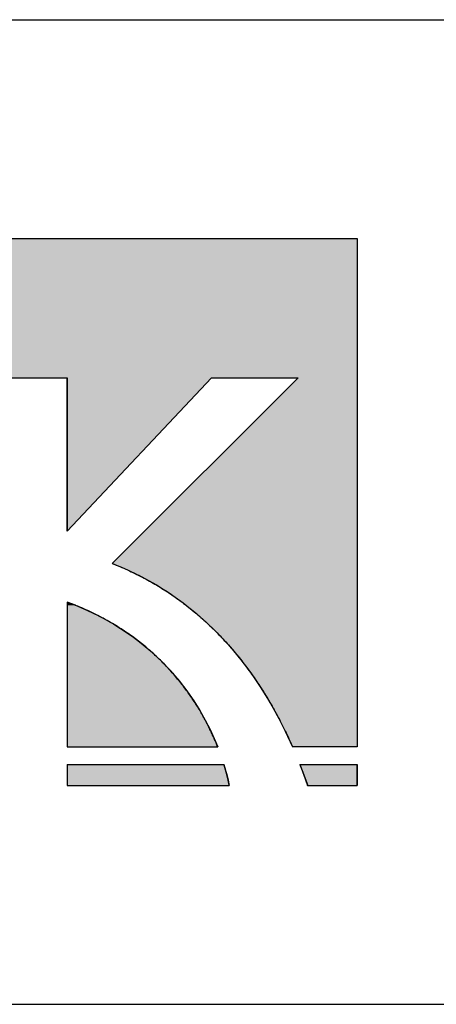
# Model space of a CAD drawing. Extents: x -109 to 16731, y -147 to 11773.
# Drawn here: x 5814 to 6194, y 313 to 1213 of the extents above; entities that cross this region are included whole.
import ezdxf

# ---------------------------------------------------------------- set-up
doc = ezdxf.new("R2010")
doc.units = 0
doc.layers.add('AM_6', color=2, linetype='CONTINUOUS')
doc.layers.add('AM_BOR', color=7, linetype='CONTINUOUS')

msp = doc.modelspace()

# ---------------------------------------------------------------- linework, layer by layer
at = {"layer": 'AM_6'}
for p, q in [((4933.5, 1012.61), (6122.03, 1012.61)), ((6122.03, 1012.61), (6122.03, 547.9)), ((5792.7, 885.17), (5856.88, 885.17)), ((5856.88, 885.17), (5856.88, 745.03)), ((5988.93, 885.17), (5856.88, 745.03)), ((6068.12, 885.17), (5898.17, 715.5)), ((5988.93, 885.17), (6068.12, 885.17)), ((5856.88, 680.3), (5856.88, 547.9)), ((5856.88, 547.9), (5994.54, 547.9)), ((6122.03, 547.9), (6062.87, 547.9)), ((5856.88, 531.92), (6000.2, 531.92)), ((5856.88, 531.92), (5856.88, 512.61)), ((6069.47, 531.92), (6122.03, 531.92)), ((6122.03, 531.92), (6122.03, 512.61)), ((5856.88, 512.61), (6005.11, 512.61)), ((6076.48, 512.61), (6122.03, 512.61))]:
    msp.add_line(p, q, dxfattribs=at)
at = {"layer": 'AM_6', "linetype": 'CONTINUOUS'}
for p, q in [((6122.03, 1012.61), (6122.03, 885.17)), ((5988.93, 885.17), (5856.88, 745.03)), ((5856.88, 745.03), (5856.88, 885.17)), ((6068.12, 885.17), (5898.17, 715.5)), ((6122.03, 885.17), (6122.03, 715.5)), ((5898.17, 715.5), (5905.19, 712.69)), ((5905.19, 712.69), (5912.09, 709.69)), ((6122.03, 715.5), (6122.03, 712.69)), ((6122.03, 712.69), (6122.03, 709.69)), ((5912.09, 709.69), (5918.87, 706.51)), ((5918.87, 706.51), (5925.53, 703.15)), ((5925.53, 703.15), (5932.07, 699.63)), ((6122.03, 709.69), (6122.03, 706.51)), ((6122.03, 706.51), (6122.03, 703.15)), ((6122.03, 703.15), (6122.03, 699.63)), ((5932.07, 699.63), (5938.49, 695.92)), ((5938.49, 695.92), (5944.79, 692.05)), ((6122.03, 699.63), (6122.03, 695.92)), ((6122.03, 695.92), (6122.03, 692.05)), ((5944.79, 692.05), (5950.97, 688.02)), ((5950.97, 688.02), (5957.03, 683.82)), ((6122.03, 692.05), (6122.03, 688.02)), ((6122.03, 688.02), (6122.03, 683.82)), ((5856.88, 680.3), (5856.88, 677.31)), ((5864.67, 677.31), (5856.88, 680.3)), ((5856.88, 677.31), (5856.88, 674.14)), ((5864.67, 677.31), (5872.19, 674.14)), ((5957.03, 683.82), (5962.97, 679.46)), ((5962.97, 679.46), (5974.48, 670.26)), ((6122.03, 683.82), (6122.03, 679.46)), ((6122.03, 679.46), (6122.03, 670.26)), ((5856.88, 674.14), (5856.88, 670.81)), ((5856.88, 670.81), (5856.88, 667.34)), ((5856.88, 667.34), (5856.88, 663.72)), ((5872.19, 674.14), (5879.44, 670.81)), ((5879.44, 670.81), (5886.43, 667.34)), ((5886.43, 667.34), (5893.15, 663.72)), ((5974.48, 670.26), (5985.51, 660.45)), ((6122.03, 670.26), (6122.03, 660.45)), ((5856.88, 663.72), (5856.88, 659.98)), ((5856.88, 659.98), (5856.88, 656.11)), ((5893.15, 663.72), (5899.63, 659.98)), ((5899.63, 659.98), (5905.86, 656.11)), ((5985.51, 660.45), (5996.06, 650.04)), ((6122.03, 660.45), (6122.03, 650.04)), ((5856.88, 656.11), (5856.88, 652.13)), ((5856.88, 652.13), (5856.88, 648.05)), ((5856.88, 648.05), (5856.88, 643.88)), ((5905.86, 656.11), (5911.84, 652.13)), ((5911.84, 652.13), (5917.58, 648.05)), ((5917.58, 648.05), (5923.09, 643.88)), ((5996.06, 650.04), (6006.12, 639.06)), ((6122.03, 650.04), (6122.03, 639.06)), ((5856.88, 643.88), (5856.88, 639.63)), ((5856.88, 639.63), (5856.88, 635.3)), ((5923.09, 643.88), (5928.37, 639.63)), ((5928.37, 639.63), (5933.43, 635.3)), ((6006.12, 639.06), (6015.69, 627.53)), ((6122.03, 639.06), (6122.03, 627.53)), ((5856.88, 635.3), (5856.88, 630.9)), ((5856.88, 630.9), (5856.88, 626.46)), ((5933.43, 635.3), (5938.26, 630.9)), ((5938.26, 630.9), (5942.88, 626.46)), ((5856.88, 626.46), (5856.88, 621.96)), ((5856.88, 621.96), (5856.88, 617.43)), ((5942.88, 626.46), (5947.29, 621.96)), ((5947.29, 621.96), (5951.49, 617.43)), ((6015.69, 627.53), (6024.78, 615.47)), ((6122.03, 627.53), (6122.03, 615.47)), ((5856.88, 617.43), (5856.88, 608.31)), ((5951.49, 617.43), (5959.29, 608.31)), ((6024.78, 615.47), (6033.37, 602.9)), ((6122.03, 615.47), (6122.03, 602.9)), ((5856.88, 608.31), (5856.88, 599.16)), ((5959.29, 608.31), (5966.33, 599.16)), ((5856.88, 599.16), (5856.88, 590.05)), ((5966.33, 599.16), (5972.63, 590.05)), ((6033.37, 602.9), (6041.48, 589.83)), ((6122.03, 602.9), (6122.03, 589.83)), ((5856.88, 590.05), (5856.88, 581.07)), ((5972.63, 590.05), (5978.25, 581.07)), ((6041.48, 589.83), (6049.1, 576.3)), ((6122.03, 589.83), (6122.03, 576.3)), ((5856.88, 581.07), (5856.88, 572.29)), ((5978.25, 581.07), (5983.21, 572.29)), ((6049.1, 576.3), (6056.23, 562.31)), ((6122.03, 576.3), (6122.03, 562.31)), ((5856.88, 572.29), (5856.88, 563.78)), ((5983.21, 572.29), (5987.55, 563.78)), ((5856.88, 563.78), (5856.88, 555.63)), ((5987.55, 563.78), (5991.32, 555.63)), ((6056.23, 562.31), (6062.87, 547.9)), ((6122.03, 562.31), (6122.03, 547.9)), ((5856.88, 555.63), (5856.88, 547.9)), ((5991.32, 555.63), (5994.54, 547.9)), ((5856.88, 531.92), (5856.88, 528.63)), ((6000.2, 531.92), (6001.19, 528.63)), ((6069.47, 531.92), (6073.07, 522.34)), ((6122.03, 531.92), (6122.03, 522.34)), ((5856.88, 528.63), (5856.88, 525.55)), ((5856.88, 525.55), (5856.88, 522.72)), ((5856.88, 522.72), (5856.88, 520.14)), ((6001.19, 528.63), (6002.07, 525.55)), ((6002.07, 525.55), (6002.82, 522.72)), ((6002.82, 522.72), (6003.47, 520.14)), ((6073.07, 522.34), (6076.73, 512.61)), ((6122.03, 522.34), (6122.03, 512.61)), ((5856.88, 520.14), (5856.88, 517.83)), ((5856.88, 517.83), (5856.88, 515.79)), ((5856.88, 515.79), (5856.88, 514.05)), ((5856.88, 514.05), (5856.88, 512.61)), ((6003.47, 520.14), (6004.02, 517.83)), ((6004.02, 517.83), (6004.47, 515.79)), ((6004.47, 515.79), (6004.83, 514.05)), ((6004.83, 514.05), (6005.11, 512.61))]:
    msp.add_line(p, q, dxfattribs=at)
at = {"layer": 'AM_6'}
for points in [[(5898.17, 715.5), (5899.95, 714.81), (5901.72, 714.1), (5903.49, 713.39), (5905.25, 712.66), (5907, 711.92), (5908.74, 711.17), (5910.47, 710.41), (5912.2, 709.64), (5913.92, 708.85), (5915.63, 708.06), (5917.33, 707.25), (5919.03, 706.43), (5920.72, 705.6), (5922.4, 704.76), (5924.08, 703.91), (5925.74, 703.04), (5927.4, 702.17), (5929.05, 701.28), (5930.69, 700.39), (5932.33, 699.48), (5933.96, 698.56), (5935.58, 697.63), (5937.19, 696.69), (5938.8, 695.74), (5940.39, 694.78), (5941.98, 693.81), (5943.56, 692.83), (5945.14, 691.83), (5946.71, 690.83), (5948.26, 689.82), (5949.82, 688.79), (5951.36, 687.76), (5952.9, 686.71), (5954.42, 685.66), (5955.95, 684.59), (5957.46, 683.51), (5958.96, 682.43), (5960.46, 681.33), (5961.95, 680.22), (5963.43, 679.1), (5964.91, 677.98), (5966.38, 676.84), (5967.84, 675.69), (5969.29, 674.53), (5970.73, 673.37), (5972.17, 672.19), (5973.6, 671), (5975.02, 669.81), (5976.43, 668.6), (5977.84, 667.38), (5979.23, 666.16), (5980.63, 664.92), (5982.01, 663.68), (5983.38, 662.42), (5984.75, 661.16), (5986.11, 659.89), (5987.46, 658.6), (5988.81, 657.31), (5990.14, 656.01), (5991.47, 654.7), (5992.79, 653.38), (5994.11, 652.05), (5995.41, 650.71), (5996.71, 649.36), (5998, 648.01), (5999.28, 646.64), (6000.56, 645.27), (6001.82, 643.88), (6003.08, 642.49), (6004.33, 641.09), (6005.58, 639.68), (6006.81, 638.26), (6008.04, 636.83), (6009.26, 635.4), (6010.48, 633.95), (6011.68, 632.5), (6012.88, 631.04), (6014.07, 629.57), (6015.25, 628.09), (6016.43, 626.6), (6017.59, 625.1), (6018.75, 623.6), (6019.9, 622.09), (6021.05, 620.56), (6022.18, 619.04), (6023.31, 617.5), (6024.43, 615.95), (6025.54, 614.4), (6026.65, 612.84), (6027.74, 611.27), (6028.83, 609.69), (6029.92, 608.1), (6030.99, 606.51), (6032.05, 604.91), (6033.11, 603.3), (6034.16, 601.68), (6035.21, 600.05), (6036.24, 598.42), (6037.27, 596.78), (6038.29, 595.13), (6039.3, 593.48), (6040.3, 591.81), (6041.3, 590.14), (6042.29, 588.47), (6043.27, 586.78), (6044.24, 585.09), (6045.21, 583.39), (6046.16, 581.68), (6047.11, 579.96), (6048.05, 578.24), (6048.99, 576.51), (6049.91, 574.78), (6050.83, 573.03), (6051.74, 571.28), (6052.65, 569.52), (6053.54, 567.76), (6054.43, 565.99), (6055.31, 564.21), (6056.18, 562.42), (6057.04, 560.63), (6057.9, 558.83), (6058.75, 557.03), (6059.59, 555.22), (6060.42, 553.4), (6061.24, 551.57), (6062.06, 549.74), (6062.87, 547.9)], [(5994.55, 547.9), (5994.17, 548.85), (5993.78, 549.8), (5993.39, 550.77), (5992.99, 551.74), (5992.58, 552.71), (5992.16, 553.7), (5991.73, 554.69), (5991.29, 555.69), (5990.85, 556.7), (5990.4, 557.71), (5989.93, 558.73), (5989.46, 559.75), (5988.98, 560.78), (5988.49, 561.82), (5988, 562.86), (5987.49, 563.91), (5986.97, 564.97), (5986.45, 566.03), (5985.91, 567.09), (5985.37, 568.16), (5984.82, 569.24), (5984.25, 570.32), (5983.68, 571.4), (5983.1, 572.49), (5982.51, 573.58), (5981.91, 574.68), (5981.29, 575.78), (5980.67, 576.89), (5980.04, 578), (5979.4, 579.11), (5978.75, 580.23), (5978.08, 581.35), (5977.41, 582.47), (5976.73, 583.6), (5976.03, 584.72), (5975.33, 585.86), (5974.61, 586.99), (5973.89, 588.13), (5973.15, 589.26), (5972.4, 590.41), (5971.64, 591.55), (5970.87, 592.69), (5970.09, 593.84), (5969.3, 594.99), (5968.49, 596.13), (5967.68, 597.28), (5966.85, 598.43), (5966.01, 599.59), (5965.16, 600.74), (5964.3, 601.89), (5963.43, 603.04), (5962.54, 604.2), (5961.65, 605.35), (5960.74, 606.51), (5959.82, 607.66), (5958.88, 608.81), (5957.94, 609.96), (5956.98, 611.12), (5956.01, 612.27), (5955.03, 613.42), (5954.03, 614.57), (5953.03, 615.71), (5952.01, 616.86), (5950.97, 618), (5949.93, 619.15), (5948.87, 620.29), (5947.8, 621.43), (5946.71, 622.56), (5945.61, 623.7), (5944.5, 624.83), (5943.38, 625.96), (5942.24, 627.09), (5941.09, 628.21), (5939.92, 629.33), (5938.75, 630.45), (5937.55, 631.56), (5936.35, 632.67), (5935.13, 633.78), (5933.9, 634.88), (5932.65, 635.98), (5931.39, 637.08), (5930.11, 638.17), (5928.82, 639.25), (5927.52, 640.33), (5926.2, 641.41), (5924.87, 642.48), (5923.52, 643.55), (5922.16, 644.61), (5920.78, 645.66), (5919.39, 646.71), (5917.99, 647.76), (5916.56, 648.8), (5915.13, 649.83), (5913.68, 650.86), (5912.21, 651.88), (5910.73, 652.89), (5909.24, 653.9), (5907.72, 654.9), (5906.2, 655.89), (5904.65, 656.88), (5903.1, 657.86), (5901.52, 658.83), (5899.93, 659.8), (5898.33, 660.75), (5896.71, 661.7), (5895.07, 662.64), (5893.42, 663.58), (5891.75, 664.5), (5890.06, 665.42), (5888.36, 666.33), (5886.64, 667.23), (5884.91, 668.12), (5883.16, 669), (5881.39, 669.87), (5879.61, 670.73), (5877.81, 671.58), (5875.99, 672.43), (5874.16, 673.26), (5872.31, 674.09), (5870.44, 674.9), (5868.55, 675.7), (5866.65, 676.5), (5864.73, 677.28), (5862.8, 678.05), (5860.84, 678.81), (5858.87, 679.56), (5856.88, 680.3)], [(6005.11, 512.61), (6005.09, 512.69), (6005.08, 512.77), (6005.06, 512.86), (6005.05, 512.94), (6005.03, 513.03), (6005.01, 513.12), (6005, 513.2), (6004.98, 513.29), (6004.96, 513.39), (6004.94, 513.48), (6004.93, 513.57), (6004.91, 513.67), (6004.89, 513.76), (6004.87, 513.86), (6004.85, 513.96), (6004.83, 514.06), (6004.81, 514.16), (6004.79, 514.26), (6004.77, 514.37), (6004.75, 514.47), (6004.72, 514.58), (6004.7, 514.68), (6004.68, 514.79), (6004.66, 514.9), (6004.64, 515.01), (6004.61, 515.12), (6004.59, 515.24), (6004.56, 515.35), (6004.54, 515.47), (6004.52, 515.58), (6004.49, 515.7), (6004.46, 515.82), (6004.44, 515.94), (6004.41, 516.06), (6004.39, 516.18), (6004.36, 516.31), (6004.33, 516.43), (6004.31, 516.56), (6004.28, 516.68), (6004.25, 516.81), (6004.22, 516.94), (6004.19, 517.07), (6004.16, 517.2), (6004.13, 517.33), (6004.1, 517.47), (6004.07, 517.6), (6004.04, 517.74), (6004.01, 517.88), (6003.98, 518.01), (6003.95, 518.15), (6003.91, 518.29), (6003.88, 518.44), (6003.85, 518.58), (6003.81, 518.72), (6003.78, 518.87), (6003.75, 519.01), (6003.71, 519.16), (6003.68, 519.31), (6003.64, 519.46), (6003.6, 519.61), (6003.57, 519.76), (6003.53, 519.91), (6003.49, 520.06), (6003.46, 520.22), (6003.42, 520.37), (6003.38, 520.53), (6003.34, 520.69), (6003.3, 520.84), (6003.26, 521), (6003.22, 521.16), (6003.18, 521.33), (6003.14, 521.49), (6003.1, 521.65), (6003.06, 521.82), (6003.02, 521.98), (6002.97, 522.15), (6002.93, 522.32), (6002.89, 522.49), (6002.84, 522.66), (6002.8, 522.83), (6002.75, 523), (6002.71, 523.17), (6002.66, 523.34), (6002.62, 523.52), (6002.57, 523.69), (6002.52, 523.87), (6002.48, 524.05), (6002.43, 524.23), (6002.38, 524.41), (6002.33, 524.59), (6002.28, 524.77), (6002.23, 524.95), (6002.18, 525.14), (6002.13, 525.32), (6002.08, 525.51), (6002.03, 525.69), (6001.98, 525.88), (6001.93, 526.07), (6001.87, 526.26), (6001.82, 526.45), (6001.77, 526.64), (6001.71, 526.83), (6001.66, 527.02), (6001.6, 527.22), (6001.55, 527.41), (6001.49, 527.61), (6001.43, 527.8), (6001.38, 528), (6001.32, 528.2), (6001.26, 528.4), (6001.2, 528.6), (6001.14, 528.8), (6001.08, 529), (6001.02, 529.2), (6000.96, 529.41), (6000.9, 529.61), (6000.84, 529.82), (6000.78, 530.02), (6000.72, 530.23), (6000.65, 530.44), (6000.59, 530.65), (6000.53, 530.86), (6000.46, 531.07), (6000.4, 531.28), (6000.33, 531.49), (6000.27, 531.71), (6000.2, 531.92)], [(6069.47, 531.92), (6069.53, 531.77), (6069.59, 531.62), (6069.65, 531.47), (6069.7, 531.32), (6069.76, 531.17), (6069.82, 531.02), (6069.88, 530.87), (6069.94, 530.72), (6069.99, 530.57), (6070.05, 530.42), (6070.11, 530.27), (6070.17, 530.12), (6070.22, 529.97), (6070.28, 529.82), (6070.34, 529.67), (6070.4, 529.52), (6070.45, 529.37), (6070.51, 529.22), (6070.57, 529.07), (6070.63, 528.92), (6070.68, 528.77), (6070.74, 528.62), (6070.8, 528.47), (6070.86, 528.32), (6070.91, 528.17), (6070.97, 528.02), (6071.03, 527.87), (6071.08, 527.72), (6071.14, 527.56), (6071.2, 527.41), (6071.25, 527.26), (6071.31, 527.11), (6071.37, 526.96), (6071.42, 526.81), (6071.48, 526.66), (6071.54, 526.51), (6071.59, 526.36), (6071.65, 526.21), (6071.71, 526.05), (6071.76, 525.9), (6071.82, 525.75), (6071.88, 525.6), (6071.93, 525.45), (6071.99, 525.3), (6072.05, 525.15), (6072.1, 525), (6072.16, 524.84), (6072.21, 524.69), (6072.27, 524.54), (6072.33, 524.39), (6072.38, 524.24), (6072.44, 524.09), (6072.49, 523.93), (6072.55, 523.78), (6072.6, 523.63), (6072.66, 523.48), (6072.71, 523.33), (6072.77, 523.18), (6072.83, 523.02), (6072.88, 522.87), (6072.94, 522.72), (6072.99, 522.57), (6073.05, 522.42), (6073.1, 522.26), (6073.16, 522.11), (6073.21, 521.96), (6073.27, 521.81), (6073.32, 521.66), (6073.38, 521.5), (6073.43, 521.35), (6073.49, 521.2), (6073.54, 521.05), (6073.6, 520.89), (6073.65, 520.74), (6073.71, 520.59), (6073.76, 520.44), (6073.82, 520.28), (6073.87, 520.13), (6073.92, 519.98), (6073.98, 519.83), (6074.03, 519.67), (6074.09, 519.52), (6074.14, 519.37), (6074.2, 519.21), (6074.25, 519.06), (6074.3, 518.91), (6074.36, 518.76), (6074.41, 518.6), (6074.47, 518.45), (6074.52, 518.3), (6074.57, 518.14), (6074.63, 517.99), (6074.68, 517.84), (6074.74, 517.68), (6074.79, 517.53), (6074.84, 517.38), (6074.9, 517.22), (6074.95, 517.07), (6075, 516.92), (6075.06, 516.76), (6075.11, 516.61), (6075.16, 516.46), (6075.22, 516.3), (6075.27, 516.15), (6075.32, 516), (6075.38, 515.84), (6075.43, 515.69), (6075.48, 515.54), (6075.54, 515.38), (6075.59, 515.23), (6075.64, 515.08), (6075.7, 514.92), (6075.75, 514.77), (6075.8, 514.61), (6075.85, 514.46), (6075.91, 514.31), (6075.96, 514.15), (6076.01, 514), (6076.06, 513.84), (6076.12, 513.69), (6076.17, 513.54), (6076.22, 513.38), (6076.27, 513.23), (6076.33, 513.07), (6076.38, 512.92), (6076.43, 512.76), (6076.48, 512.61)], [(6122.03, 512.61), (6122.03, 512.61), (6122.03, 512.61), (6122.03, 512.62), (6122.03, 512.63), (6122.03, 512.64), (6122.03, 512.66), (6122.03, 512.67), (6122.03, 512.69), (6122.03, 512.71), (6122.03, 512.74), (6122.03, 512.77), (6122.03, 512.8), (6122.03, 512.83), (6122.03, 512.86), (6122.03, 512.9), (6122.03, 512.94), (6122.03, 512.98), (6122.03, 513.03), (6122.03, 513.07), (6122.03, 513.12), (6122.03, 513.18), (6122.03, 513.23), (6122.03, 513.29), (6122.03, 513.35), (6122.03, 513.41), (6122.03, 513.47), (6122.03, 513.54), (6122.03, 513.61), (6122.03, 513.68), (6122.03, 513.76), (6122.03, 513.83), (6122.03, 513.91), (6122.03, 514), (6122.03, 514.08), (6122.03, 514.17), (6122.03, 514.26), (6122.03, 514.35), (6122.03, 514.44), (6122.03, 514.54), (6122.03, 514.64), (6122.03, 514.74), (6122.03, 514.84), (6122.03, 514.95), (6122.03, 515.06), (6122.03, 515.17), (6122.03, 515.28), (6122.03, 515.4), (6122.03, 515.52), (6122.03, 515.64), (6122.03, 515.76), (6122.03, 515.88), (6122.03, 516.01), (6122.03, 516.14), (6122.03, 516.27), (6122.03, 516.41), (6122.03, 516.54), (6122.03, 516.68), (6122.03, 516.82), (6122.03, 516.97), (6122.03, 517.11), (6122.03, 517.26), (6122.03, 517.41), (6122.03, 517.57), (6122.03, 517.72), (6122.03, 517.88), (6122.03, 518.04), (6122.03, 518.2), (6122.03, 518.37), (6122.03, 518.53), (6122.03, 518.7), (6122.03, 518.87), (6122.03, 519.05), (6122.03, 519.22), (6122.03, 519.4), (6122.03, 519.58), (6122.03, 519.76), (6122.03, 519.95), (6122.03, 520.13), (6122.03, 520.32), (6122.03, 520.52), (6122.03, 520.71), (6122.03, 520.9), (6122.03, 521.1), (6122.03, 521.3), (6122.03, 521.51), (6122.03, 521.71), (6122.03, 521.92), (6122.03, 522.13), (6122.03, 522.34), (6122.03, 522.55), (6122.03, 522.77), (6122.03, 522.98), (6122.03, 523.2), (6122.03, 523.42), (6122.03, 523.65), (6122.03, 523.87), (6122.03, 524.1), (6122.03, 524.33), (6122.03, 524.57), (6122.03, 524.8), (6122.03, 525.04), (6122.03, 525.28), (6122.03, 525.52), (6122.03, 525.76), (6122.03, 526.01), (6122.03, 526.25), (6122.03, 526.5), (6122.03, 526.75), (6122.03, 527.01), (6122.03, 527.26), (6122.03, 527.52), (6122.03, 527.78), (6122.03, 528.04), (6122.03, 528.31), (6122.03, 528.57), (6122.03, 528.84), (6122.03, 529.11), (6122.03, 529.38), (6122.03, 529.66), (6122.03, 529.93), (6122.03, 530.21), (6122.03, 530.49), (6122.03, 530.77), (6122.03, 531.06), (6122.03, 531.34), (6122.03, 531.63), (6122.03, 531.92)]]:
    msp.add_lwpolyline(points, dxfattribs=at)
for points in [[(4933.5, 1012.61), (4933.5, 885.17), (6122.03, 885.17)], [(6122.03, 885.17), (6122.03, 1012.61), (4933.5, 1012.61)], [(5856.88, 745.03), (5988.93, 885.17), (5856.88, 885.17)], [(6068.12, 885.17), (5898.17, 715.5), (6122.03, 715.5)], [(6122.03, 715.5), (6122.03, 885.17), (6068.12, 885.17)], [(5898.17, 715.5), (5905.19, 712.69), (6122.03, 712.69)], [(6122.03, 712.69), (6122.03, 715.5), (5898.17, 715.5)], [(5905.19, 712.69), (5912.09, 709.69), (6122.03, 709.69)], [(6122.03, 709.69), (6122.03, 712.69), (5905.19, 712.69)], [(5912.09, 709.69), (5918.87, 706.51), (6122.03, 706.51)], [(6122.03, 706.51), (6122.03, 709.69), (5912.09, 709.69)], [(5918.87, 706.51), (5925.53, 703.15), (6122.03, 703.15)], [(6122.03, 703.15), (6122.03, 706.51), (5918.87, 706.51)], [(5925.53, 703.15), (5932.07, 699.63), (6122.03, 699.63)], [(6122.03, 699.63), (6122.03, 703.15), (5925.53, 703.15)], [(5932.07, 699.63), (5938.49, 695.92), (6122.03, 695.92)], [(6122.03, 695.92), (6122.03, 699.63), (5932.07, 699.63)], [(5938.49, 695.92), (5944.79, 692.05), (6122.03, 692.05)], [(6122.03, 692.05), (6122.03, 695.92), (5938.49, 695.92)], [(5944.79, 692.05), (5950.97, 688.02), (6122.03, 688.02)], [(6122.03, 688.02), (6122.03, 692.05), (5944.79, 692.05)], [(5950.97, 688.02), (5957.03, 683.82), (6122.03, 683.82)], [(6122.03, 683.82), (6122.03, 688.02), (5950.97, 688.02)], [(5856.88, 680.3), (5856.88, 677.31), (5864.67, 677.31)], [(5856.88, 677.31), (5856.88, 674.14), (5872.19, 674.14)], [(5872.19, 674.14), (5864.67, 677.31), (5856.88, 677.31)], [(5957.03, 683.82), (5962.97, 679.46), (6122.03, 679.46)], [(6122.03, 679.46), (6122.03, 683.82), (5957.03, 683.82)], [(5962.97, 679.46), (5974.48, 670.26), (6122.03, 670.26)], [(6122.03, 670.26), (6122.03, 679.46), (5962.97, 679.46)], [(5856.88, 674.14), (5856.88, 670.81), (5879.44, 670.81)], [(5879.44, 670.81), (5872.19, 674.14), (5856.88, 674.14)], [(5856.88, 670.81), (5856.88, 667.34), (5886.43, 667.34)], [(5886.43, 667.34), (5879.44, 670.81), (5856.88, 670.81)], [(5856.88, 667.34), (5856.88, 663.72), (5893.15, 663.72)], [(5893.15, 663.72), (5886.43, 667.34), (5856.88, 667.34)], [(5974.48, 670.26), (5985.51, 660.45), (6122.03, 660.45)], [(6122.03, 660.45), (6122.03, 670.26), (5974.48, 670.26)], [(5856.88, 663.72), (5856.88, 659.98), (5899.63, 659.98)], [(5899.63, 659.98), (5893.15, 663.72), (5856.88, 663.72)], [(5856.88, 659.98), (5856.88, 656.11), (5905.86, 656.11)], [(5905.86, 656.11), (5899.63, 659.98), (5856.88, 659.98)], [(5985.51, 660.45), (5996.06, 650.04), (6122.03, 650.04)], [(6122.03, 650.04), (6122.03, 660.45), (5985.51, 660.45)], [(5856.88, 656.11), (5856.88, 652.13), (5911.84, 652.13)], [(5911.84, 652.13), (5905.86, 656.11), (5856.88, 656.11)], [(5856.88, 652.13), (5856.88, 648.05), (5917.58, 648.05)], [(5917.58, 648.05), (5911.84, 652.13), (5856.88, 652.13)], [(5856.88, 648.05), (5856.88, 643.88), (5923.09, 643.88)], [(5923.09, 643.88), (5917.58, 648.05), (5856.88, 648.05)], [(5996.06, 650.04), (6006.12, 639.06), (6122.03, 639.06)], [(6122.03, 639.06), (6122.03, 650.04), (5996.06, 650.04)], [(5856.88, 643.88), (5856.88, 639.63), (5928.37, 639.63)], [(5928.37, 639.63), (5923.09, 643.88), (5856.88, 643.88)], [(5856.88, 639.63), (5856.88, 635.3), (5933.43, 635.3)], [(5933.43, 635.3), (5928.37, 639.63), (5856.88, 639.63)], [(6006.12, 639.06), (6015.69, 627.53), (6122.03, 627.53)], [(6122.03, 627.53), (6122.03, 639.06), (6006.12, 639.06)], [(5856.88, 635.3), (5856.88, 630.9), (5938.26, 630.9)], [(5938.26, 630.9), (5933.43, 635.3), (5856.88, 635.3)], [(5856.88, 630.9), (5856.88, 626.46), (5942.88, 626.46)], [(5942.88, 626.46), (5938.26, 630.9), (5856.88, 630.9)], [(5856.88, 626.46), (5856.88, 621.96), (5947.29, 621.96)], [(5947.29, 621.96), (5942.88, 626.46), (5856.88, 626.46)], [(5856.88, 621.96), (5856.88, 617.43), (5951.49, 617.43)], [(5951.49, 617.43), (5947.29, 621.96), (5856.88, 621.96)], [(6015.69, 627.53), (6024.78, 615.47), (6122.03, 615.47)], [(6122.03, 615.47), (6122.03, 627.53), (6015.69, 627.53)], [(5856.88, 617.43), (5856.88, 608.31), (5959.29, 608.31)], [(5959.29, 608.31), (5951.49, 617.43), (5856.88, 617.43)], [(6024.78, 615.47), (6033.37, 602.9), (6122.03, 602.9)], [(6122.03, 602.9), (6122.03, 615.47), (6024.78, 615.47)], [(5856.88, 608.31), (5856.88, 599.16), (5966.33, 599.16)], [(5966.33, 599.16), (5959.29, 608.31), (5856.88, 608.31)], [(5856.88, 599.16), (5856.88, 590.05), (5972.63, 590.05)], [(5972.63, 590.05), (5966.33, 599.16), (5856.88, 599.16)], [(6033.37, 602.9), (6041.48, 589.83), (6122.03, 589.83)], [(6122.03, 589.83), (6122.03, 602.9), (6033.37, 602.9)], [(5856.88, 590.05), (5856.88, 581.07), (5978.25, 581.07)], [(5978.25, 581.07), (5972.63, 590.05), (5856.88, 590.05)], [(6041.48, 589.83), (6049.1, 576.3), (6122.03, 576.3)], [(6122.03, 576.3), (6122.03, 589.83), (6041.48, 589.83)], [(5856.88, 581.07), (5856.88, 572.29), (5983.21, 572.29)], [(5983.21, 572.29), (5978.25, 581.07), (5856.88, 581.07)], [(6049.1, 576.3), (6056.23, 562.31), (6122.03, 562.31)], [(6122.03, 562.31), (6122.03, 576.3), (6049.1, 576.3)], [(5856.88, 572.29), (5856.88, 563.78), (5987.55, 563.78)], [(5987.55, 563.78), (5983.21, 572.29), (5856.88, 572.29)], [(5856.88, 563.78), (5856.88, 555.63), (5991.32, 555.63)], [(5991.32, 555.63), (5987.55, 563.78), (5856.88, 563.78)], [(6056.23, 562.31), (6062.87, 547.9), (6122.03, 547.9)], [(6122.03, 547.9), (6122.03, 562.31), (6056.23, 562.31)], [(5856.88, 555.63), (5856.88, 547.9), (5994.54, 547.9)], [(5994.54, 547.9), (5991.32, 555.63), (5856.88, 555.63)], [(5856.88, 531.92), (5856.88, 528.63), (6001.19, 528.63)], [(6001.19, 528.63), (6000.2, 531.92), (5856.88, 531.92)], [(6069.47, 531.92), (6073.07, 522.34), (6122.03, 522.34)], [(6122.03, 522.34), (6122.03, 531.92), (6069.47, 531.92)], [(5856.88, 528.63), (5856.88, 525.55), (6002.07, 525.55)], [(6002.07, 525.55), (6001.19, 528.63), (5856.88, 528.63)], [(5856.88, 525.55), (5856.88, 522.72), (6002.82, 522.72)], [(6002.82, 522.72), (6002.07, 525.55), (5856.88, 525.55)], [(5856.88, 522.72), (5856.88, 520.14), (6003.47, 520.14)], [(6003.47, 520.14), (6002.82, 522.72), (5856.88, 522.72)], [(6073.07, 522.34), (6076.73, 512.61), (6122.03, 512.61)], [(6122.03, 512.61), (6122.03, 522.34), (6073.07, 522.34)], [(5856.88, 520.14), (5856.88, 517.83), (6004.02, 517.83)], [(6004.02, 517.83), (6003.47, 520.14), (5856.88, 520.14)], [(5856.88, 517.83), (5856.88, 515.79), (6004.47, 515.79)], [(6004.47, 515.79), (6004.02, 517.83), (5856.88, 517.83)], [(5856.88, 515.79), (5856.88, 514.05), (6004.83, 514.05)], [(6004.83, 514.05), (6004.47, 515.79), (5856.88, 515.79)], [(5856.88, 514.05), (5856.88, 512.61), (6005.11, 512.61)], [(6005.11, 512.61), (6004.83, 514.05), (5856.88, 514.05)]]:
    msp.add_solid(points, dxfattribs=at)
at = {"layer": 'AM_BOR'}
for p, q in [((730.86, 1212.61), (16330.86, 1212.61)), ((730.86, 312.61), (16330.86, 312.61))]:
    msp.add_line(p, q, dxfattribs=at)

doc.saveas('drawing.dxf')
